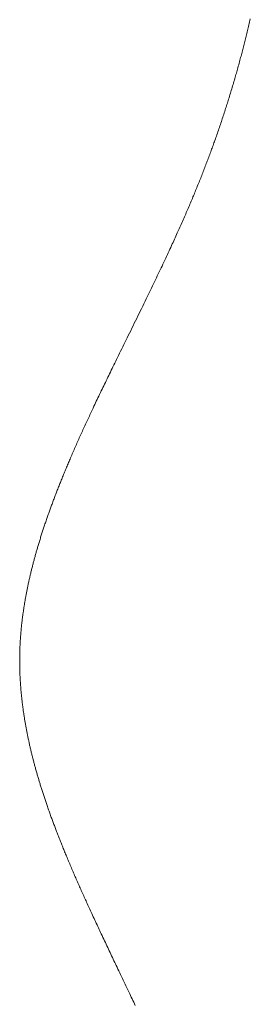
# Paper-space layout 'Sheet2' of a CAD drawing. Units: inches. Extents: x 0 to 195, y 0 to 151.
# Drawn here: x 154 to 157, y 51 to 67 of the extents above; entities that cross this region are included whole.
import ezdxf

# ---------------------------------------------------------------- set-up
doc = ezdxf.new("R2010")
doc.units = ezdxf.units.IN
doc.header["$MEASUREMENT"] = 0
doc.layers.add('SLD-0', color=179, linetype='Continuous')

psp = doc.layouts.new('Sheet2')

# ---------------------------------------------------------------- linework, layer by layer
at = {"layer": 'SLD-0', "color": 179, "linetype": 'Continuous', "lineweight": 0}
for p, q in [((157.4733, 66.63575), (157.46777, 66.61191)), ((157.43429, 66.47074), (157.42907, 66.44917)), ((157.43992, 66.49411), (157.43429, 66.47074)), ((157.44551, 66.51749), (157.43992, 66.49411)), ((157.45107, 66.54087), (157.44551, 66.51749)), ((157.4566, 66.56426), (157.45107, 66.54087)), ((157.4622, 66.58808), (157.4566, 66.56426)), ((157.46777, 66.61191), (157.4622, 66.58808)), ((157.39736, 66.32061), (157.39205, 66.29946)), ((157.40265, 66.34177), (157.39736, 66.32061)), ((157.40791, 66.36293), (157.40265, 66.34177)), ((157.41324, 66.38448), (157.40791, 66.36293)), ((157.41854, 66.40603), (157.41324, 66.38448)), ((157.42382, 66.4276), (157.41854, 66.40603)), ((157.42907, 66.44917), (157.42382, 66.4276)), ((157.35347, 66.14901), (157.34783, 66.12748)), ((157.35908, 66.17055), (157.35347, 66.14901)), ((157.36466, 66.19209), (157.35908, 66.17055)), ((157.37021, 66.21364), (157.36466, 66.19209)), ((157.37574, 66.23519), (157.37021, 66.21364)), ((157.38124, 66.25675), (157.37574, 66.23519)), ((157.38671, 66.27832), (157.38124, 66.25675)), ((157.39205, 66.29946), (157.38671, 66.27832)), ((157.31346, 65.99844), (157.30763, 65.97696)), ((157.31925, 66.01993), (157.31346, 65.99844)), ((157.32502, 66.04143), (157.31925, 66.01993)), ((157.33077, 66.06293), (157.32502, 66.04143)), ((157.33648, 66.08444), (157.33077, 66.06293)), ((157.34217, 66.10596), (157.33648, 66.08444)), ((157.34783, 66.12748), (157.34217, 66.10596)), ((157.26911, 65.83748), (157.26308, 65.81605)), ((157.27511, 65.85892), (157.26911, 65.83748)), ((157.28168, 65.88251), (157.27511, 65.85892)), ((157.28822, 65.90611), (157.28168, 65.88251)), ((157.29472, 65.92972), (157.28822, 65.90611)), ((157.30119, 65.95334), (157.29472, 65.92972)), ((157.30763, 65.97696), (157.30119, 65.95334)), ((157.22572, 65.68545), (157.21888, 65.66193)), ((157.23253, 65.70898), (157.22572, 65.68545)), ((157.2387, 65.73038), (157.23253, 65.70898)), ((157.24484, 65.75179), (157.2387, 65.73038)), ((157.25094, 65.7732), (157.24484, 65.75179)), ((157.25703, 65.79462), (157.25094, 65.7732)), ((157.26308, 65.81605), (157.25703, 65.79462)), ((157.17711, 65.52096), (157.17003, 65.4975)), ((157.18415, 65.54443), (157.17711, 65.52096)), ((157.19116, 65.56792), (157.18415, 65.54443)), ((157.19814, 65.59141), (157.19116, 65.56792)), ((157.20508, 65.6149), (157.19814, 65.59141)), ((157.212, 65.63841), (157.20508, 65.6149)), ((157.21888, 65.66193), (157.212, 65.63841)), ((157.12805, 65.36069), (157.12141, 65.33941)), ((157.13466, 65.38198), (157.12805, 65.36069)), ((157.14177, 65.40498), (157.13466, 65.38198)), ((157.14885, 65.42799), (157.14177, 65.40498)), ((157.1559, 65.45101), (157.14885, 65.42799)), ((157.16292, 65.47404), (157.1559, 65.45101)), ((157.17003, 65.4975), (157.16292, 65.47404)), ((157.08031, 65.20977), (157.07279, 65.18642)), ((157.08779, 65.23313), (157.08031, 65.20977)), ((157.09457, 65.25437), (157.08779, 65.23313)), ((157.10132, 65.27562), (157.09457, 65.25437)), ((157.10805, 65.29688), (157.10132, 65.27562)), ((157.11474, 65.31814), (157.10805, 65.29688)), ((157.12141, 65.33941), (157.11474, 65.31814)), ((157.03468, 65.06981), (157.02696, 65.04652)), ((157.04237, 65.09312), (157.03468, 65.06981)), ((157.05002, 65.11643), (157.04237, 65.09312)), ((157.05764, 65.13975), (157.05002, 65.11643)), ((157.06523, 65.16308), (157.05764, 65.13975)), ((157.07279, 65.18642), (157.06523, 65.16308)), ((156.98048, 64.90859), (156.97253, 64.88536)), ((156.98826, 64.93142), (156.98048, 64.90859)), ((156.99601, 64.95426), (156.98826, 64.93142)), ((157.00373, 64.9771), (156.99601, 64.95426)), ((157.01141, 64.99995), (157.00373, 64.9771)), ((157.0192, 65.02323), (157.01141, 64.99995)), ((157.02696, 65.04652), (157.0192, 65.02323)), ((156.92437, 64.74699), (156.91633, 64.72423)), ((156.93239, 64.76975), (156.92437, 64.74699)), ((156.94037, 64.79252), (156.93239, 64.76975)), ((156.94846, 64.81572), (156.94037, 64.79252)), ((156.95651, 64.83892), (156.94846, 64.81572)), ((156.96454, 64.86214), (156.95651, 64.83892)), ((156.97253, 64.88536), (156.96454, 64.86214)), ((156.86442, 64.5798), (156.85703, 64.55954)), ((156.87179, 64.60006), (156.86442, 64.5798)), ((156.87914, 64.62033), (156.87179, 64.60006)), ((156.88646, 64.64061), (156.87914, 64.62033)), ((156.89375, 64.6609), (156.88646, 64.64061)), ((156.90101, 64.68119), (156.89375, 64.6609)), ((156.90825, 64.70149), (156.90101, 64.68119)), ((156.91633, 64.72423), (156.90825, 64.70149)), ((156.8108, 64.43467), (156.80309, 64.41415)), ((156.81861, 64.45558), (156.8108, 64.43467)), ((156.8264, 64.4765), (156.81861, 64.45558)), ((156.83416, 64.49742), (156.8264, 64.4765)), ((156.8419, 64.51835), (156.83416, 64.49742)), ((156.8496, 64.53929), (156.8419, 64.51835)), ((156.85703, 64.55954), (156.8496, 64.53929)), ((156.74774, 64.26901), (156.73965, 64.24813)), ((156.7558, 64.2899), (156.74774, 64.26901)), ((156.76383, 64.3108), (156.7558, 64.2899)), ((156.77183, 64.3317), (156.76383, 64.3108)), ((156.77981, 64.35262), (156.77183, 64.3317)), ((156.7876, 64.37312), (156.77981, 64.35262)), ((156.79536, 64.39363), (156.7876, 64.37312)), ((156.80309, 64.41415), (156.79536, 64.39363)), ((156.69054, 64.12302), (156.68225, 64.1022)), ((156.69879, 64.14385), (156.69054, 64.12302)), ((156.70702, 64.16469), (156.69879, 64.14385)), ((156.71522, 64.18554), (156.70702, 64.16469)), ((156.7234, 64.2064), (156.71522, 64.18554)), ((156.73154, 64.22726), (156.7234, 64.2064)), ((156.73965, 64.24813), (156.73154, 64.22726)), ((156.62859, 63.96912), (156.61926, 63.94629)), ((156.63789, 63.99197), (156.62859, 63.96912)), ((156.64716, 64.01483), (156.63789, 63.99197)), ((156.6564, 64.0377), (156.64716, 64.01483)), ((156.6656, 64.06058), (156.6564, 64.0377)), ((156.67394, 64.08138), (156.6656, 64.06058)), ((156.68225, 64.1022), (156.67394, 64.08138)), ((156.55917, 63.80118), (156.54962, 63.77841)), ((156.56783, 63.82188), (156.55917, 63.80118)), ((156.57646, 63.8426), (156.56783, 63.82188)), ((156.58507, 63.86332), (156.57646, 63.8426)), ((156.59366, 63.88405), (156.58507, 63.86332)), ((156.60222, 63.90479), (156.59366, 63.88405)), ((156.61075, 63.92553), (156.60222, 63.90479)), ((156.61926, 63.94629), (156.61075, 63.92553)), ((156.49173, 63.64202), (156.48199, 63.61932)), ((156.50145, 63.66472), (156.49173, 63.64202)), ((156.51114, 63.68744), (156.50145, 63.66472)), ((156.5208, 63.71017), (156.51114, 63.68744)), ((156.53043, 63.73291), (156.5208, 63.71017)), ((156.54004, 63.75565), (156.53043, 63.73291)), ((156.54962, 63.77841), (156.54004, 63.75565)), ((156.4237, 63.48494), (156.41318, 63.46094)), ((156.43341, 63.50718), (156.4237, 63.48494)), ((156.44311, 63.52943), (156.43341, 63.50718)), ((156.45278, 63.55168), (156.44311, 63.52943)), ((156.46242, 63.57395), (156.45278, 63.55168)), ((156.47222, 63.59663), (156.46242, 63.57395)), ((156.48199, 63.61932), (156.47222, 63.59663)), ((156.36018, 63.34107), (156.35012, 63.3185)), ((156.37083, 63.36503), (156.36018, 63.34107)), ((156.38146, 63.38899), (156.37083, 63.36503)), ((156.39206, 63.41296), (156.38146, 63.38899)), ((156.40263, 63.43694), (156.39206, 63.41296)), ((156.41318, 63.46094), (156.40263, 63.43694)), ((156.28692, 63.17803), (156.27551, 63.15292)), ((156.29829, 63.20316), (156.28692, 63.17803)), ((156.30965, 63.2283), (156.29829, 63.20316)), ((156.3198, 63.25084), (156.30965, 63.2283)), ((156.32992, 63.27338), (156.3198, 63.25084)), ((156.34003, 63.29594), (156.32992, 63.27338)), ((156.35012, 63.3185), (156.34003, 63.29594)), ((156.21815, 63.02751), (156.20496, 62.99888)), ((156.22967, 63.05256), (156.21815, 63.02751)), ((156.24117, 63.07764), (156.22967, 63.05256)), ((156.25264, 63.10272), (156.24117, 63.07764)), ((156.26409, 63.12781), (156.25264, 63.10272)), ((156.27551, 63.15292), (156.26409, 63.12781)), ((156.1386, 62.85598), (156.12526, 62.82744)), ((156.15193, 62.88453), (156.1386, 62.85598)), ((156.16522, 62.91309), (156.15193, 62.88453)), ((156.1785, 62.94167), (156.16522, 62.91309)), ((156.19174, 62.97027), (156.1785, 62.94167)), ((156.20496, 62.99888), (156.19174, 62.97027)), ((156.06625, 62.70205), (156.05143, 62.67075)), ((156.08104, 62.73337), (156.06625, 62.70205)), ((156.09581, 62.76471), (156.08104, 62.73337)), ((156.11055, 62.79607), (156.09581, 62.76471)), ((156.12526, 62.82744), (156.11055, 62.79607)), ((155.99119, 62.54417), (155.97608, 62.51257)), ((156.00629, 62.57579), (155.99119, 62.54417)), ((156.02136, 62.60743), (156.00629, 62.57579)), ((156.03641, 62.63908), (156.02136, 62.60743)), ((156.05143, 62.67075), (156.03641, 62.63908)), ((155.9147, 62.38484), (155.89876, 62.35183)), ((155.93061, 62.41787), (155.9147, 62.38484)), ((155.94579, 62.44942), (155.93061, 62.41787)), ((155.96094, 62.48099), (155.94579, 62.44942)), ((155.97608, 62.51257), (155.96094, 62.48099)), ((155.85087, 62.25291), (155.83488, 62.21998)), ((155.86685, 62.28587), (155.85087, 62.25291)), ((155.88282, 62.31884), (155.86685, 62.28587)), ((155.89876, 62.35183), (155.88282, 62.31884)), ((155.7772, 62.10157), (155.75795, 62.06216)), ((155.79644, 62.14101), (155.7772, 62.10157)), ((155.81567, 62.18048), (155.79644, 62.14101)), ((155.83488, 62.21998), (155.81567, 62.18048)), ((155.70082, 61.94548), (155.68188, 61.90688)), ((155.71975, 61.98411), (155.70082, 61.94548)), ((155.73868, 62.02277), (155.71975, 61.98411)), ((155.75795, 62.06216), (155.73868, 62.02277)), ((155.62435, 61.78981), (155.60507, 61.75061)), ((155.64364, 61.82904), (155.62435, 61.78981)), ((155.66293, 61.8683), (155.64364, 61.82904)), ((155.68188, 61.90688), (155.66293, 61.8683)), ((155.54758, 61.63386), (155.52866, 61.59546)), ((155.56651, 61.67229), (155.54758, 61.63386)), ((155.58578, 61.71144), (155.56651, 61.67229)), ((155.60507, 61.75061), (155.58578, 61.71144)), ((155.45717, 61.45032), (155.44034, 61.41614)), ((155.47401, 61.48452), (155.45717, 61.45032)), ((155.49087, 61.51874), (155.47401, 61.48452)), ((155.50976, 61.55709), (155.49087, 61.51874)), ((155.52866, 61.59546), (155.50976, 61.55709)), ((155.38995, 61.31372), (155.37319, 61.27962)), ((155.40673, 61.34784), (155.38995, 61.31372)), ((155.42353, 61.38198), (155.40673, 61.34784)), ((155.44034, 61.41614), (155.42353, 61.38198)), ((155.31326, 61.15749), (155.29891, 61.12817)), ((155.32764, 61.18683), (155.31326, 61.15749)), ((155.34204, 61.21618), (155.32764, 61.18683)), ((155.35645, 61.24554), (155.34204, 61.21618)), ((155.37319, 61.27962), (155.35645, 61.24554)), ((155.22986, 60.9868), (155.21644, 60.95923)), ((155.2433, 61.01438), (155.22986, 60.9868)), ((155.25676, 61.04197), (155.2433, 61.01438)), ((155.27025, 61.06958), (155.25676, 61.04197)), ((155.28457, 61.09887), (155.27025, 61.06958)), ((155.29891, 61.12817), (155.28457, 61.09887)), ((155.14966, 60.82158), (155.13637, 60.79409)), ((155.16297, 60.84909), (155.14966, 60.82158)), ((155.1763, 60.8766), (155.16297, 60.84909)), ((155.18965, 60.90413), (155.1763, 60.8766)), ((155.20303, 60.93168), (155.18965, 60.90413)), ((155.21644, 60.95923), (155.20303, 60.93168)), ((155.07128, 60.65877), (155.05816, 60.63135)), ((155.08444, 60.6862), (155.07128, 60.65877)), ((155.09738, 60.71316), (155.08444, 60.6862)), ((155.11035, 60.74012), (155.09738, 60.71316)), ((155.12335, 60.7671), (155.11035, 60.74012)), ((155.13637, 60.79409), (155.12335, 60.7671)), ((155.0062, 60.52228), (154.99346, 60.49541)), ((155.01897, 60.54916), (155.0062, 60.52228)), ((155.032, 60.57655), (155.01897, 60.54916)), ((155.04506, 60.60394), (155.032, 60.57655)), ((155.05816, 60.63135), (155.04506, 60.60394)), ((154.92773, 60.35586), (154.9177, 60.33442)), ((154.93779, 60.37731), (154.92773, 60.35586)), ((154.94786, 60.39876), (154.93779, 60.37731)), ((154.95796, 60.42023), (154.94786, 60.39876)), ((154.96807, 60.4417), (154.95796, 60.42023)), ((154.98075, 60.46855), (154.96807, 60.4417)), ((154.99346, 60.49541), (154.98075, 60.46855)), ((154.85752, 60.20486), (154.84706, 60.18217)), ((154.86801, 60.22755), (154.85752, 60.20486)), ((154.87852, 60.25025), (154.86801, 60.22755)), ((154.88828, 60.27129), (154.87852, 60.25025)), ((154.89807, 60.29232), (154.88828, 60.27129)), ((154.90787, 60.31337), (154.89807, 60.29232)), ((154.9177, 60.33442), (154.90787, 60.31337)), ((154.78667, 60.0501), (154.77699, 60.02876)), ((154.79637, 60.07145), (154.78667, 60.0501)), ((154.8061, 60.0928), (154.79637, 60.07145)), ((154.81585, 60.11416), (154.8061, 60.0928)), ((154.82623, 60.13682), (154.81585, 60.11416)), ((154.83663, 60.15949), (154.82623, 60.13682)), ((154.84706, 60.18217), (154.83663, 60.15949)), ((154.71023, 59.87997), (154.70095, 59.85906)), ((154.71953, 59.90087), (154.71023, 59.87997)), ((154.72904, 59.92217), (154.71953, 59.90087)), ((154.73857, 59.94348), (154.72904, 59.92217)), ((154.74814, 59.96479), (154.73857, 59.94348)), ((154.75773, 59.9861), (154.74814, 59.96479)), ((154.76735, 60.00743), (154.75773, 59.9861)), ((154.77699, 60.02876), (154.76735, 60.00743)), ((154.64523, 59.73227), (154.636, 59.71103)), ((154.6545, 59.75351), (154.64523, 59.73227)), ((154.66379, 59.77476), (154.6545, 59.75351)), ((154.67312, 59.79601), (154.66379, 59.77476)), ((154.68248, 59.81728), (154.67312, 59.79601)), ((154.6917, 59.83817), (154.68248, 59.81728)), ((154.70095, 59.85906), (154.6917, 59.83817)), ((154.57626, 59.57191), (154.56838, 59.55333)), ((154.58416, 59.59049), (154.57626, 59.57191)), ((154.59209, 59.60908), (154.58416, 59.59049)), ((154.60005, 59.62767), (154.59209, 59.60908)), ((154.60899, 59.6485), (154.60005, 59.62767)), ((154.61796, 59.66934), (154.60899, 59.6485)), ((154.62697, 59.69018), (154.61796, 59.66934)), ((154.636, 59.71103), (154.62697, 59.69018)), ((154.51316, 59.4214), (154.50523, 59.40218)), ((154.52113, 59.44062), (154.51316, 59.4214)), ((154.52912, 59.45984), (154.52113, 59.44062)), ((154.53715, 59.47908), (154.52912, 59.45984)), ((154.54492, 59.49763), (154.53715, 59.47908)), ((154.55271, 59.51619), (154.54492, 59.49763)), ((154.56053, 59.53476), (154.55271, 59.51619)), ((154.56838, 59.55333), (154.56053, 59.53476)), ((154.44607, 59.25664), (154.43905, 59.23907)), ((154.45313, 59.27421), (154.44607, 59.25664)), ((154.46021, 59.2918), (154.45313, 59.27421)), ((154.46732, 59.30938), (154.46021, 59.2918)), ((154.47445, 59.32697), (154.46732, 59.30938)), ((154.48161, 59.34457), (154.47445, 59.32697)), ((154.48945, 59.36376), (154.48161, 59.34457)), ((154.49733, 59.38297), (154.48945, 59.36376)), ((154.50523, 59.40218), (154.49733, 59.38297)), ((154.38462, 59.10065), (154.37823, 59.08412)), ((154.39103, 59.11719), (154.38462, 59.10065)), ((154.39747, 59.13373), (154.39103, 59.11719)), ((154.40433, 59.15127), (154.39747, 59.13373)), ((154.41122, 59.16882), (154.40433, 59.15127)), ((154.41813, 59.18638), (154.41122, 59.16882)), ((154.42508, 59.20394), (154.41813, 59.18638)), ((154.43205, 59.2215), (154.42508, 59.20394)), ((154.43905, 59.23907), (154.43205, 59.2215)), ((154.32582, 58.94602), (154.31968, 58.92952)), ((154.33236, 58.96352), (154.32582, 58.94602)), ((154.33894, 58.98102), (154.33236, 58.96352)), ((154.34554, 58.99852), (154.33894, 58.98102)), ((154.35217, 59.01604), (154.34554, 58.99852)), ((154.35884, 59.03355), (154.35217, 59.01604)), ((154.36553, 59.05107), (154.35884, 59.03355)), ((154.37187, 59.0676), (154.36553, 59.05107)), ((154.37823, 59.08412), (154.37187, 59.0676)), ((154.26567, 58.78125), (154.25992, 58.76509)), ((154.27156, 58.79771), (154.26567, 58.78125)), ((154.27748, 58.81417), (154.27156, 58.79771)), ((154.28342, 58.83064), (154.27748, 58.81417)), ((154.28939, 58.84711), (154.28342, 58.83064)), ((154.2954, 58.86359), (154.28939, 58.84711)), ((154.30143, 58.88006), (154.2954, 58.86359)), ((154.30748, 58.89655), (154.30143, 58.88006)), ((154.31357, 58.91303), (154.30748, 58.89655)), ((154.31968, 58.92952), (154.31357, 58.91303)), ((154.2127, 58.62947), (154.20678, 58.61205)), ((154.21866, 58.64689), (154.2127, 58.62947)), ((154.22465, 58.66432), (154.21866, 58.64689)), ((154.23067, 58.68175), (154.22465, 58.66432)), ((154.23673, 58.69918), (154.23067, 58.68175)), ((154.24282, 58.71662), (154.23673, 58.69918)), ((154.24849, 58.73277), (154.24282, 58.71662)), ((154.25419, 58.74893), (154.24849, 58.73277)), ((154.25992, 58.76509), (154.25419, 58.74893)), ((154.15791, 58.46443), (154.15264, 58.44804)), ((154.16322, 58.48082), (154.15791, 58.46443)), ((154.16855, 58.49721), (154.16322, 58.48082)), ((154.17392, 58.5136), (154.16855, 58.49721)), ((154.17932, 58.53), (154.17392, 58.5136)), ((154.18475, 58.54641), (154.17932, 58.53)), ((154.19021, 58.56281), (154.18475, 58.54641)), ((154.1957, 58.57922), (154.19021, 58.56281)), ((154.20122, 58.59564), (154.1957, 58.57922)), ((154.20678, 58.61205), (154.20122, 58.59564)), ((154.11199, 58.31827), (154.10701, 58.30191)), ((154.117, 58.33462), (154.11199, 58.31827)), ((154.12205, 58.35098), (154.117, 58.33462)), ((154.12713, 58.36734), (154.12205, 58.35098)), ((154.13224, 58.38371), (154.12713, 58.36734)), ((154.13729, 58.39979), (154.13224, 58.38371)), ((154.14238, 58.41587), (154.13729, 58.39979)), ((154.14749, 58.43196), (154.14238, 58.41587)), ((154.15264, 58.44804), (154.14749, 58.43196)), ((154.06283, 58.1518), (154.05877, 58.13749)), ((154.06692, 58.16611), (154.06283, 58.1518)), ((154.07104, 58.18042), (154.06692, 58.16611)), ((154.07518, 58.19474), (154.07104, 58.18042)), ((154.07935, 58.20906), (154.07518, 58.19474)), ((154.08355, 58.22338), (154.07935, 58.20906)), ((154.08777, 58.2377), (154.08355, 58.22338)), ((154.09253, 58.25375), (154.08777, 58.2377)), ((154.09733, 58.2698), (154.09253, 58.25375)), ((154.10215, 58.28585), (154.09733, 58.2698)), ((154.10701, 58.30191), (154.10215, 58.28585)), ((154.02259, 58.00569), (154.01875, 57.99118)), ((154.02646, 58.0202), (154.02259, 58.00569)), ((154.03036, 58.03472), (154.02646, 58.0202)), ((154.03429, 58.04923), (154.03036, 58.03472)), ((154.03832, 58.06402), (154.03429, 58.04923)), ((154.04238, 58.0788), (154.03832, 58.06402)), ((154.04647, 58.09359), (154.04238, 58.0788)), ((154.05058, 58.10839), (154.04647, 58.09359)), ((154.05473, 58.12318), (154.05058, 58.10839)), ((154.05877, 58.13749), (154.05473, 58.12318)), ((153.98121, 57.84328), (153.97763, 57.82851)), ((153.98482, 57.85806), (153.98121, 57.84328)), ((153.98847, 57.87284), (153.98482, 57.85806)), ((153.99215, 57.88762), (153.98847, 57.87284)), ((153.99586, 57.90241), (153.99215, 57.88762)), ((153.99959, 57.9172), (153.99586, 57.90241)), ((154.00336, 57.93199), (153.99959, 57.9172)), ((154.00716, 57.94678), (154.00336, 57.93199)), ((154.01099, 57.96158), (154.00716, 57.94678)), ((154.01485, 57.97638), (154.01099, 57.96158)), ((154.01875, 57.99118), (154.01485, 57.97638)), ((153.94518, 57.68828), (153.94193, 57.67354)), ((153.94845, 57.70303), (153.94518, 57.68828)), ((153.95149, 57.71656), (153.94845, 57.70303)), ((153.95455, 57.73008), (153.95149, 57.71656)), ((153.95764, 57.7436), (153.95455, 57.73008)), ((153.96076, 57.75713), (153.95764, 57.7436)), ((153.9639, 57.77066), (153.96076, 57.75713)), ((153.96707, 57.7842), (153.9639, 57.77066)), ((153.97056, 57.79896), (153.96707, 57.7842)), ((153.97408, 57.81374), (153.97056, 57.79896)), ((153.97763, 57.82851), (153.97408, 57.81374)), ((153.91249, 57.53236), (153.90984, 57.51887)), ((153.91518, 57.54585), (153.91249, 57.53236)), ((153.91789, 57.55935), (153.91518, 57.54585)), ((153.92063, 57.57285), (153.91789, 57.55935)), ((153.92339, 57.58635), (153.92063, 57.57285)), ((153.92619, 57.59985), (153.92339, 57.58635)), ((153.92927, 57.61458), (153.92619, 57.59985)), ((153.93239, 57.62932), (153.92927, 57.61458)), ((153.93553, 57.64405), (153.93239, 57.62932)), ((153.93871, 57.6588), (153.93553, 57.64405)), ((153.94193, 57.67354), (153.93871, 57.6588)), ((153.88321, 57.37446), (153.881, 57.3616)), ((153.88542, 57.38716), (153.88321, 57.37446)), ((153.88766, 57.39986), (153.88542, 57.38716)), ((153.88992, 57.41256), (153.88766, 57.39986)), ((153.8922, 57.42526), (153.88992, 57.41256)), ((153.89452, 57.43797), (153.8922, 57.42526)), ((153.897, 57.45144), (153.89452, 57.43797)), ((153.89951, 57.46493), (153.897, 57.45144)), ((153.90205, 57.47841), (153.89951, 57.46493)), ((153.90462, 57.49189), (153.90205, 57.47841)), ((153.90721, 57.50538), (153.90462, 57.49189)), ((153.90984, 57.51887), (153.90721, 57.50538)), ((153.85814, 57.2179), (153.85618, 57.20446)), ((153.86013, 57.23134), (153.85814, 57.2179)), ((153.86216, 57.24479), (153.86013, 57.23134)), ((153.86421, 57.25824), (153.86216, 57.24479)), ((153.8663, 57.27169), (153.86421, 57.25824)), ((153.86832, 57.28452), (153.8663, 57.27169)), ((153.87036, 57.29737), (153.86832, 57.28452)), ((153.87244, 57.31021), (153.87036, 57.29737)), ((153.87454, 57.32306), (153.87244, 57.31021)), ((153.87667, 57.3359), (153.87454, 57.32306)), ((153.87882, 57.34875), (153.87667, 57.3359)), ((153.881, 57.3616), (153.87882, 57.34875)), ((153.837, 57.05982), (153.83549, 57.04717)), ((153.83853, 57.07247), (153.837, 57.05982)), ((153.84009, 57.08512), (153.83853, 57.07247)), ((153.84168, 57.09778), (153.84009, 57.08512)), ((153.8433, 57.11044), (153.84168, 57.09778)), ((153.84505, 57.12386), (153.8433, 57.11044)), ((153.84682, 57.13729), (153.84505, 57.12386)), ((153.84863, 57.15072), (153.84682, 57.13729)), ((153.85047, 57.16415), (153.84863, 57.15072)), ((153.85234, 57.17759), (153.85047, 57.16415)), ((153.85425, 57.19102), (153.85234, 57.17759)), ((153.85618, 57.20446), (153.85425, 57.19102)), ((153.82039, 56.90356), (153.81923, 56.89093)), ((153.82157, 56.91619), (153.82039, 56.90356)), ((153.82277, 56.92882), (153.82157, 56.91619)), ((153.82401, 56.94145), (153.82277, 56.92882)), ((153.82528, 56.95408), (153.82401, 56.94145)), ((153.82658, 56.96672), (153.82528, 56.95408)), ((153.82798, 56.98012), (153.82658, 56.96672)), ((153.82942, 56.99353), (153.82798, 56.98012)), ((153.83089, 57.00694), (153.82942, 56.99353)), ((153.83239, 57.02035), (153.83089, 57.00694)), ((153.83392, 57.03376), (153.83239, 57.02035)), ((153.83549, 57.04717), (153.83392, 57.03376)), ((153.80807, 56.74513), (153.80737, 56.7337)), ((153.80881, 56.75657), (153.80807, 56.74513)), ((153.80956, 56.76801), (153.80881, 56.75657)), ((153.81034, 56.77944), (153.80956, 56.76801)), ((153.81115, 56.79088), (153.81034, 56.77944)), ((153.81205, 56.80327), (153.81115, 56.79088)), ((153.81298, 56.81566), (153.81205, 56.80327)), ((153.81394, 56.82805), (153.81298, 56.81566)), ((153.81492, 56.84044), (153.81394, 56.82805)), ((153.81596, 56.85306), (153.81492, 56.84044)), ((153.81702, 56.86569), (153.81596, 56.85306)), ((153.81811, 56.87831), (153.81702, 56.86569)), ((153.81923, 56.89093), (153.81811, 56.87831)), ((153.80079, 56.59532), (153.80035, 56.58197)), ((153.80126, 56.60866), (153.80079, 56.59532)), ((153.80177, 56.62201), (153.80126, 56.60866)), ((153.80231, 56.63537), (153.80177, 56.62201)), ((153.80289, 56.64872), (153.80231, 56.63537)), ((153.8035, 56.66208), (153.80289, 56.64872)), ((153.80415, 56.67544), (153.8035, 56.66208)), ((153.80483, 56.68879), (153.80415, 56.67544)), ((153.80543, 56.70002), (153.80483, 56.68879)), ((153.80605, 56.71124), (153.80543, 56.70002)), ((153.8067, 56.72247), (153.80605, 56.71124)), ((153.80737, 56.7337), (153.8067, 56.72247)), ((153.79783, 56.43908), (153.79779, 56.42576)), ((153.7979, 56.45241), (153.79783, 56.43908)), ((153.798, 56.46574), (153.7979, 56.45241)), ((153.79813, 56.47831), (153.798, 56.46574)), ((153.79828, 56.49088), (153.79813, 56.47831)), ((153.79847, 56.50345), (153.79828, 56.49088)), ((153.79869, 56.51602), (153.79847, 56.50345)), ((153.79894, 56.5286), (153.79869, 56.51602)), ((153.79924, 56.54194), (153.79894, 56.5286)), ((153.79958, 56.55528), (153.79924, 56.54194)), ((153.79994, 56.56862), (153.79958, 56.55528)), ((153.80035, 56.58197), (153.79994, 56.56862)), ((153.79779, 56.42576), (153.79779, 56.41243)), ((153.79779, 56.41243), (153.79783, 56.39911)), ((153.79783, 56.39911), (153.7979, 56.38579)), ((153.7979, 56.38579), (153.79799, 56.37323)), ((153.79799, 56.37323), (153.79811, 56.36068)), ((153.79811, 56.36068), (153.79827, 56.34812)), ((153.79827, 56.34812), (153.79845, 56.33557)), ((153.79845, 56.33557), (153.79867, 56.32302)), ((153.79867, 56.32302), (153.79891, 56.31046)), ((153.79891, 56.31046), (153.79919, 56.29792)), ((153.79919, 56.29792), (153.79949, 56.28536)), ((153.79949, 56.28536), (153.79982, 56.27282)), ((153.79982, 56.27282), (153.80018, 56.26027)), ((153.80018, 56.26027), (153.80057, 56.24795)), ((153.80057, 56.24795), (153.80098, 56.23563)), ((153.80098, 56.23563), (153.80142, 56.22331)), ((153.80142, 56.22331), (153.80189, 56.21099)), ((153.80189, 56.21099), (153.80242, 56.19769)), ((153.80242, 56.19769), (153.80299, 56.1844)), ((153.80299, 56.1844), (153.80359, 56.1711)), ((153.80359, 56.1711), (153.80423, 56.1578)), ((153.80423, 56.1578), (153.80489, 56.14451)), ((153.80489, 56.14451), (153.80559, 56.13121)), ((153.80559, 56.13121), (153.80628, 56.11868)), ((153.80628, 56.11868), (153.807, 56.10615)), ((153.807, 56.10615), (153.80774, 56.09362)), ((153.80774, 56.09362), (153.80852, 56.08108)), ((153.80852, 56.08108), (153.80932, 56.06855)), ((153.80932, 56.06855), (153.81015, 56.05603)), ((153.81015, 56.05603), (153.81101, 56.0435)), ((153.81101, 56.0435), (153.81189, 56.03097)), ((153.81189, 56.03097), (153.81281, 56.01845)), ((153.81281, 56.01845), (153.81375, 56.00592)), ((153.81375, 56.00592), (153.8147, 55.99362)), ((153.8147, 55.99362), (153.81568, 55.98132)), ((153.81568, 55.98132), (153.81669, 55.96902)), ((153.81669, 55.96902), (153.81772, 55.95673)), ((153.81772, 55.95673), (153.8188, 55.9442)), ((153.8188, 55.9442), (153.81991, 55.93169)), ((153.81991, 55.93169), (153.82104, 55.91916)), ((153.82104, 55.91916), (153.8222, 55.90665)), ((153.8222, 55.90665), (153.82339, 55.89413)), ((153.82339, 55.89413), (153.82458, 55.88183)), ((153.82458, 55.88183), (153.8258, 55.86954)), ((153.8258, 55.86954), (153.82705, 55.85725)), ((153.82705, 55.85725), (153.82832, 55.84496)), ((153.82832, 55.84496), (153.82965, 55.83241)), ((153.82965, 55.83241), (153.831, 55.81987)), ((153.831, 55.81987), (153.83238, 55.80733)), ((153.83238, 55.80733), (153.83378, 55.79479)), ((153.83378, 55.79479), (153.83521, 55.78225)), ((153.83521, 55.78225), (153.83667, 55.76971)), ((153.83667, 55.76971), (153.83816, 55.75718)), ((153.83816, 55.75718), (153.83967, 55.74463)), ((153.83967, 55.74463), (153.84121, 55.73209)), ((153.84121, 55.73209), (153.84278, 55.71955)), ((153.84278, 55.71955), (153.84437, 55.707)), ((153.84437, 55.707), (153.84599, 55.69446)), ((153.84599, 55.69446), (153.8476, 55.68214)), ((153.8476, 55.68214), (153.84924, 55.66983)), ((153.84924, 55.66983), (153.85091, 55.65751)), ((153.85091, 55.65751), (153.8526, 55.64519)), ((153.8526, 55.64519), (153.85435, 55.63263)), ((153.85435, 55.63263), (153.85613, 55.62006)), ((153.85613, 55.62006), (153.85793, 55.60749)), ((153.85793, 55.60749), (153.85976, 55.59493)), ((153.85976, 55.59493), (153.86161, 55.58236)), ((153.86161, 55.58236), (153.86349, 55.56979)), ((153.86349, 55.56979), (153.8654, 55.55723)), ((153.8654, 55.55723), (153.86766, 55.54257)), ((153.86766, 55.54257), (153.86995, 55.52791)), ((153.86995, 55.52791), (153.87227, 55.51325)), ((153.87227, 55.51325), (153.87463, 55.49859)), ((153.87463, 55.49859), (153.87703, 55.48393)), ((153.87703, 55.48393), (153.87945, 55.46927)), ((153.87945, 55.46927), (153.88177, 55.45545)), ((153.88177, 55.45545), (153.88413, 55.44163)), ((153.88413, 55.44163), (153.88651, 55.4278)), ((153.88651, 55.4278), (153.88892, 55.41398)), ((153.88892, 55.41398), (153.89136, 55.40016)), ((153.89136, 55.40016), (153.89398, 55.3855)), ((153.89398, 55.3855), (153.89663, 55.37084)), ((153.89663, 55.37084), (153.89932, 55.35619)), ((153.89932, 55.35619), (153.90204, 55.34153)), ((153.90204, 55.34153), (153.9048, 55.32687)), ((153.9048, 55.32687), (153.90759, 55.31221)), ((153.90759, 55.31221), (153.91024, 55.29838)), ((153.91024, 55.29838), (153.91293, 55.28456)), ((153.91293, 55.28456), (153.91565, 55.27074)), ((153.91565, 55.27074), (153.91839, 55.25691)), ((153.91839, 55.25691), (153.92117, 55.24309)), ((153.92117, 55.24309), (153.92397, 55.22927)), ((153.92397, 55.22927), (153.9268, 55.21544)), ((153.9268, 55.21544), (153.92966, 55.20162)), ((153.92966, 55.20162), (153.93255, 55.18779)), ((153.93255, 55.18779), (153.93547, 55.17397)), ((153.93547, 55.17397), (153.93836, 55.16039)), ((153.93836, 55.16039), (153.94128, 55.14681)), ((153.94128, 55.14681), (153.94423, 55.13323)), ((153.94423, 55.13323), (153.9472, 55.11965)), ((153.9472, 55.11965), (153.95044, 55.10498)), ((153.95044, 55.10498), (153.95372, 55.09032)), ((153.95372, 55.09032), (153.95702, 55.07565)), ((153.95702, 55.07565), (153.96036, 55.06098)), ((153.96036, 55.06098), (153.96372, 55.04631)), ((153.96372, 55.04631), (153.96712, 55.03164)), ((153.96712, 55.03164), (153.97035, 55.01781)), ((153.97035, 55.01781), (153.97361, 55.00398)), ((153.97361, 55.00398), (153.97689, 54.99014)), ((153.97689, 54.99014), (153.9802, 54.97631)), ((153.9802, 54.97631), (153.98354, 54.96247)), ((153.98354, 54.96247), (153.98691, 54.94864)), ((153.98691, 54.94864), (153.9903, 54.9348)), ((153.9903, 54.9348), (153.99372, 54.92096)), ((153.99372, 54.92096), (153.99717, 54.90712)), ((153.99717, 54.90712), (154.00064, 54.89328)), ((154.00064, 54.89328), (154.00408, 54.87969)), ((154.00408, 54.87969), (154.00754, 54.8661)), ((154.00754, 54.8661), (154.01102, 54.8525)), ((154.01102, 54.8525), (154.01453, 54.8389)), ((154.01453, 54.8389), (154.01814, 54.82506)), ((154.01814, 54.82506), (154.02176, 54.81121)), ((154.02176, 54.81121), (154.02541, 54.79736)), ((154.02541, 54.79736), (154.02909, 54.78352)), ((154.02909, 54.78352), (154.0328, 54.76967)), ((154.0328, 54.76967), (154.03646, 54.75606)), ((154.03646, 54.75606), (154.04015, 54.74246)), ((154.04015, 54.74246), (154.04386, 54.72885)), ((154.04386, 54.72885), (154.04759, 54.71525)), ((154.04759, 54.71525), (154.05207, 54.69905)), ((154.05207, 54.69905), (154.05659, 54.68285)), ((154.05659, 54.68285), (154.06113, 54.66664)), ((154.06113, 54.66664), (154.06571, 54.65043)), ((154.06571, 54.65043), (154.07033, 54.63423)), ((154.07033, 54.63423), (154.07498, 54.61802)), ((154.07498, 54.61802), (154.07922, 54.60331)), ((154.07922, 54.60331), (154.08349, 54.5886)), ((154.08349, 54.5886), (154.08779, 54.57389)), ((154.08779, 54.57389), (154.09212, 54.55918)), ((154.09212, 54.55918), (154.09648, 54.54447)), ((154.09648, 54.54447), (154.10086, 54.52976)), ((154.10086, 54.52976), (154.10501, 54.51588)), ((154.10501, 54.51588), (154.10919, 54.502)), ((154.10919, 54.502), (154.11339, 54.48813)), ((154.11339, 54.48813), (154.11762, 54.47425)), ((154.11762, 54.47425), (154.12187, 54.46036)), ((154.12187, 54.46036), (154.12664, 54.44487)), ((154.12664, 54.44487), (154.13144, 54.42937)), ((154.13144, 54.42937), (154.13627, 54.41387)), ((154.13627, 54.41387), (154.14112, 54.39837)), ((154.14112, 54.39837), (154.14601, 54.38286)), ((154.14601, 54.38286), (154.15092, 54.36736)), ((154.15092, 54.36736), (154.15587, 54.35185)), ((154.15587, 54.35185), (154.16084, 54.33633)), ((154.16084, 54.33633), (154.16583, 54.32082)), ((154.16583, 54.32082), (154.17086, 54.3053)), ((154.17086, 54.3053), (154.17591, 54.28978)), ((154.17591, 54.28978), (154.181, 54.27426)), ((154.181, 54.27426), (154.18611, 54.25874)), ((154.18611, 54.25874), (154.19124, 54.24321)), ((154.19124, 54.24321), (154.19641, 54.22768)), ((154.19641, 54.22768), (154.2016, 54.21215)), ((154.2016, 54.21215), (154.20706, 54.19587)), ((154.20706, 54.19587), (154.21256, 54.1796)), ((154.21256, 54.1796), (154.21808, 54.16331)), ((154.21808, 54.16331), (154.22364, 54.14703)), ((154.22364, 54.14703), (154.22922, 54.13074)), ((154.22922, 54.13074), (154.23483, 54.11445)), ((154.23483, 54.11445), (154.24099, 54.09667)), ((154.24099, 54.09667), (154.24718, 54.0789)), ((154.24718, 54.0789), (154.2534, 54.06111)), ((154.2534, 54.06111), (154.25966, 54.04333)), ((154.25966, 54.04333), (154.26595, 54.02553)), ((154.26595, 54.02553), (154.27227, 54.00774)), ((154.27227, 54.00774), (154.27863, 53.98994)), ((154.27863, 53.98994), (154.28448, 53.97362)), ((154.28448, 53.97362), (154.29036, 53.95729)), ((154.29036, 53.95729), (154.29627, 53.94097)), ((154.29627, 53.94097), (154.30221, 53.92464)), ((154.30221, 53.92464), (154.30817, 53.9083)), ((154.30817, 53.9083), (154.31416, 53.89196)), ((154.31416, 53.89196), (154.32018, 53.87562)), ((154.32018, 53.87562), (154.32622, 53.85927)), ((154.32622, 53.85927), (154.33229, 53.84292)), ((154.33229, 53.84292), (154.33839, 53.82657)), ((154.33839, 53.82657), (154.34451, 53.81021)), ((154.34451, 53.81021), (154.35066, 53.79385)), ((154.35066, 53.79385), (154.35647, 53.77842)), ((154.35647, 53.77842), (154.36232, 53.76298)), ((154.36232, 53.76298), (154.36818, 53.74755)), ((154.36818, 53.74755), (154.37407, 53.7321)), ((154.37407, 53.7321), (154.37998, 53.71666)), ((154.37998, 53.71666), (154.38683, 53.69882)), ((154.38683, 53.69882), (154.39371, 53.68098)), ((154.39371, 53.68098), (154.40062, 53.66313)), ((154.40062, 53.66313), (154.40755, 53.64528)), ((154.40755, 53.64528), (154.41452, 53.62742)), ((154.41452, 53.62742), (154.42139, 53.60988)), ((154.42139, 53.60988), (154.42829, 53.59233)), ((154.42829, 53.59233), (154.43521, 53.57478)), ((154.43521, 53.57478), (154.44216, 53.55722)), ((154.44216, 53.55722), (154.44928, 53.5393)), ((154.44928, 53.5393), (154.45643, 53.52137)), ((154.45643, 53.52137), (154.46361, 53.50344)), ((154.46361, 53.50344), (154.47081, 53.4855)), ((154.47081, 53.4855), (154.47804, 53.46755)), ((154.47804, 53.46755), (154.4853, 53.4496)), ((154.4853, 53.4496), (154.49258, 53.43164)), ((154.49258, 53.43164), (154.49989, 53.41368)), ((154.49989, 53.41368), (154.50723, 53.39571)), ((154.50723, 53.39571), (154.51459, 53.37774)), ((154.51459, 53.37774), (154.52198, 53.35976)), ((154.52198, 53.35976), (154.5294, 53.34177)), ((154.5294, 53.34177), (154.53684, 53.32378)), ((154.53684, 53.32378), (154.5443, 53.30578)), ((154.5443, 53.30578), (154.55254, 53.28598)), ((154.55254, 53.28598), (154.56081, 53.26616)), ((154.56081, 53.26616), (154.56912, 53.24634)), ((154.56912, 53.24634), (154.57745, 53.22651)), ((154.57745, 53.22651), (154.58581, 53.20667)), ((154.58581, 53.20667), (154.5947, 53.18563)), ((154.5947, 53.18563), (154.60364, 53.16457)), ((154.60364, 53.16457), (154.6126, 53.14351)), ((154.6126, 53.14351), (154.62159, 53.12243)), ((154.62159, 53.12243), (154.63062, 53.10135)), ((154.63062, 53.10135), (154.63968, 53.08025)), ((154.63968, 53.08025), (154.64825, 53.06036)), ((154.64825, 53.06036), (154.65684, 53.04045)), ((154.65684, 53.04045), (154.66546, 53.02054)), ((154.66546, 53.02054), (154.67411, 53.00062)), ((154.67411, 53.00062), (154.68279, 52.98069)), ((154.68279, 52.98069), (154.69149, 52.96075)), ((154.69149, 52.96075), (154.70021, 52.9408)), ((154.70021, 52.9408), (154.70897, 52.92085)), ((154.70897, 52.92085), (154.71775, 52.90088)), ((154.71775, 52.90088), (154.72655, 52.88091)), ((154.72655, 52.88091), (154.73522, 52.86128)), ((154.73522, 52.86128), (154.74391, 52.84165)), ((154.74391, 52.84165), (154.75263, 52.822)), ((154.75263, 52.822), (154.76137, 52.80235)), ((154.76137, 52.80235), (154.77083, 52.78112)), ((154.77083, 52.78112), (154.78032, 52.75987)), ((154.78032, 52.75987), (154.78984, 52.73862)), ((154.78984, 52.73862), (154.79938, 52.71735)), ((154.79938, 52.71735), (154.80895, 52.69608)), ((154.80895, 52.69608), (154.81854, 52.67479)), ((154.81854, 52.67479), (154.82761, 52.65471)), ((154.82761, 52.65471), (154.8367, 52.63462)), ((154.8367, 52.63462), (154.84581, 52.61452)), ((154.84581, 52.61452), (154.85494, 52.59441)), ((154.85494, 52.59441), (154.86409, 52.57429)), ((154.86409, 52.57429), (154.87433, 52.55183)), ((154.87433, 52.55183), (154.8846, 52.52935)), ((154.8846, 52.52935), (154.89489, 52.50686)), ((154.89489, 52.50686), (154.9052, 52.48435)), ((154.9052, 52.48435), (154.91554, 52.46183)), ((154.91554, 52.46183), (154.92591, 52.4393)), ((154.92591, 52.4393), (154.93629, 52.41676)), ((154.93629, 52.41676), (154.9467, 52.3942)), ((154.9467, 52.3942), (154.95863, 52.3684)), ((154.95863, 52.3684), (154.97058, 52.34259)), ((154.97058, 52.34259), (154.98257, 52.31676)), ((154.98257, 52.31676), (154.99458, 52.29091)), ((154.99458, 52.29091), (155.00662, 52.26504)), ((155.00662, 52.26504), (155.01868, 52.23916)), ((155.01868, 52.23916), (155.03078, 52.21326)), ((155.03078, 52.21326), (155.04188, 52.18949)), ((155.04188, 52.18949), (155.05301, 52.16572)), ((155.05301, 52.16572), (155.06416, 52.14193)), ((155.06416, 52.14193), (155.07534, 52.11812)), ((155.07534, 52.11812), (155.08653, 52.09429)), ((155.08653, 52.09429), (155.09774, 52.07046)), ((155.09774, 52.07046), (155.11071, 52.04291)), ((155.11071, 52.04291), (155.1237, 52.01535)), ((155.1237, 52.01535), (155.13672, 51.98776)), ((155.13672, 51.98776), (155.14976, 51.96015)), ((155.14976, 51.96015), (155.16282, 51.93252)), ((155.16282, 51.93252), (155.17591, 51.90487)), ((155.17591, 51.90487), (155.18827, 51.87878)), ((155.18827, 51.87878), (155.20064, 51.85266)), ((155.20064, 51.85266), (155.21304, 51.82653)), ((155.21304, 51.82653), (155.22546, 51.80037)), ((155.22546, 51.80037), (155.23789, 51.7742)), ((155.23789, 51.7742), (155.25033, 51.748)), ((155.25033, 51.748), (155.2628, 51.72179)), ((155.2628, 51.72179), (155.27528, 51.69555)), ((155.27528, 51.69555), (155.28777, 51.66929)), ((155.28777, 51.66929), (155.30028, 51.64301)), ((155.30028, 51.64301), (155.31258, 51.61718)), ((155.31258, 51.61718), (155.3249, 51.59133)), ((155.3249, 51.59133), (155.33722, 51.56545)), ((155.33722, 51.56545), (155.34956, 51.53956)), ((155.34956, 51.53956), (155.36359, 51.51011)), ((155.36359, 51.51011), (155.37764, 51.48063)), ((155.37764, 51.48063), (155.3917, 51.45112)), ((155.3917, 51.45112), (155.40577, 51.42159)), ((155.40577, 51.42159), (155.41986, 51.39203)), ((155.41986, 51.39203), (155.43396, 51.36244)), ((155.43396, 51.36244), (155.44806, 51.33282)), ((155.44806, 51.33282), (155.46218, 51.30317)), ((155.46218, 51.30317), (155.47698, 51.27208)), ((155.47698, 51.27208), (155.49178, 51.24095)), ((155.49178, 51.24095), (155.5066, 51.2098)), ((155.5066, 51.2098), (155.52142, 51.17861)), ((155.52142, 51.17861), (155.53625, 51.14739)), ((155.53625, 51.14739), (155.55108, 51.11614)), ((155.55108, 51.11614), (155.56377, 51.08938)), ((155.56377, 51.08938), (155.57646, 51.0626)), ((155.57646, 51.0626), (155.58915, 51.03579)), ((155.58915, 51.03579), (155.60185, 51.00896)), ((155.60185, 51.00896), (155.61455, 50.98211)), ((155.61455, 50.98211), (155.62702, 50.95571)), ((155.62702, 50.95571), (155.63949, 50.92928))]:
    psp.add_line(p, q, dxfattribs=at)

doc.saveas('drawing.dxf')
